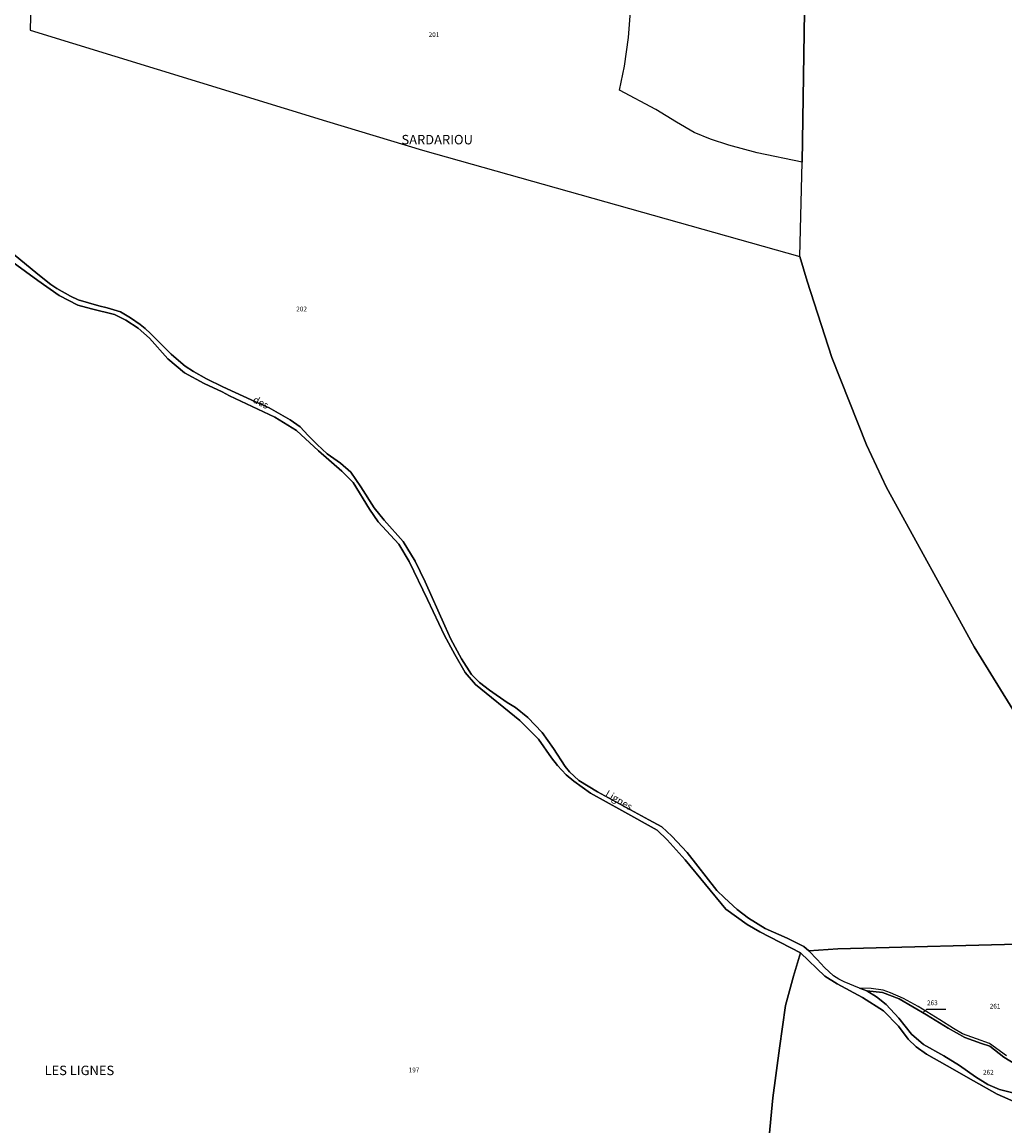
# Model space of a CAD drawing. Units: metres. Extents: x 1033034 to 1040241, y 6322870 to 6331914.
# Drawn here: x 1037108 to 1037523, y 6326783 to 6327249 of the extents above; entities that cross this region are included whole.
import ezdxf
from ezdxf.enums import TextEntityAlignment as Align

# ---------------------------------------------------------------- set-up
doc = ezdxf.new("R2010")
doc.units = ezdxf.units.M
for name, color, linetype in [('ig_cad_divers_texte', 8, 'CONTINUOUS'), ('ig_cad_fleche_de_rattachement', 3, 'CONTINUOUS'), ('ig_cad_hydro', 140, 'CONTINUOUS'), ('ig_cad_lieudit', 7, 'ByLayer'), ('ig_cad_lieudit_texte', 210, 'CONTINUOUS'), ('ig_cad_parcel', 3, 'CONTINUOUS'), ('ig_cad_parcel_num', 3, 'CONTINUOUS')]:
    doc.layers.add(name, color=color, linetype=linetype)
doc.styles.add('Times New Roman', font='times.ttf')

msp = doc.modelspace()

# ---------------------------------------------------------------- linework, layer by layer
at = {"layer": 'ig_cad_fleche_de_rattachement'}
msp.add_lwpolyline([(1037488.76, 6326830.74), (1037490.26, 6326832.06), (1037498.21, 6326832.08)], dxfattribs=at)
at = {"layer": 'ig_cad_hydro'}
for points in [[(1037101, 6327149.8), (1037115.17, 6327139.5), (1037124.15, 6327133.21), (1037131.97, 6327129.12), (1037137.75, 6327127.63), (1037147.52, 6327125.2), (1037152.28, 6327122.75), (1037157.47, 6327119.43), (1037162.29, 6327115.23), (1037169.91, 6327106.5), (1037177.03, 6327100.55), (1037185.26, 6327096.06), (1037192.87, 6327092.62), (1037195.93, 6327090.84), (1037215.15, 6327081.86), (1037224.32, 6327076.29), (1037233.5, 6327067.64), (1037243.33, 6327059.09), (1037248.16, 6327054.23), (1037255.1, 6327043.03), (1037258.77, 6327037.63), (1037267.48, 6327028.21), (1037271.85, 6327021), (1037279.49, 6327004.93), (1037286.67, 6326989.76), (1037291.05, 6326981.65), (1037295.41, 6326974.04), (1037299.77, 6326969.09), (1037318.46, 6326953.87), (1037326.34, 6326946.03), (1037331.79, 6326938.1), (1037334.36, 6326934.86), (1037337.97, 6326930.95), (1037341.24, 6326928.3), (1037348.35, 6326923.16), (1037361.56, 6326915.9), (1037376.45, 6326907.52), (1037380.71, 6326903.47), (1037388.21, 6326895.05), (1037405.37, 6326874.21), (1037414.38, 6326867.78), (1037419.8, 6326864.64), (1037436.96, 6326855.83), (1037447.13, 6326846), (1037452.43, 6326842.71), (1037463.12, 6326836.93), (1037471.99, 6326831.33), (1037478.19, 6326824.86), (1037482.26, 6326819.41), (1037485.67, 6326816.1), (1037490.04, 6326812.95), (1037498.81, 6326808.11), (1037509.86, 6326801.71), (1037519.89, 6326796.12), (1037527.84, 6326792.6)], [(1037532.23, 6326795.28), (1037520.82, 6326798.16), (1037516, 6326800.21), (1037510.69, 6326803.44), (1037503.95, 6326808.21), (1037497.32, 6326812.26), (1037488.77, 6326817.16), (1037483.76, 6326821.5), (1037478.36, 6326828.17), (1037473.08, 6326834.04), (1037469, 6326837.2), (1037464.83, 6326839.75), (1037461.76, 6326840.84), (1037455.3, 6326843.55), (1037453.09, 6326844.7), (1037450.89, 6326846.08), (1037447.05, 6326849.65), (1037443.99, 6326853.04), (1037440.48, 6326856.69), (1037438.28, 6326858.43), (1037431.29, 6326861.95), (1037421.93, 6326866.08), (1037414.92, 6326870.41), (1037410.14, 6326874.03), (1037404.88, 6326879.02), (1037401.57, 6326882.06), (1037389.11, 6326898.11), (1037382.65, 6326905.09), (1037378.35, 6326908.92), (1037372.89, 6326911.96), (1037351.2, 6326923.69), (1037343.44, 6326928.53), (1037339.38, 6326932.17), (1037337.6, 6326934.49), (1037332.64, 6326942.03), (1037327.87, 6326948.82), (1037321.92, 6326955.08), (1037316.66, 6326959.27), (1037313.08, 6326961.49), (1037305.62, 6326966.67), (1037301.46, 6326969.91), (1037298.1, 6326973.26), (1037293.89, 6326979.9), (1037289.3, 6326988.11), (1037286.88, 6326993.75), (1037278.55, 6327012.36), (1037274.38, 6327021.1), (1037269.32, 6327029.37), (1037261.3, 6327038.4), (1037257.07, 6327043.62), (1037251.45, 6327052.46), (1037247.23, 6327058.6), (1037242.84, 6327062.47), (1037237.23, 6327066.41), (1037232.92, 6327070.35), (1037229.19, 6327074.12), (1037225.79, 6327077.79), (1037221.64, 6327080.68), (1037212.72, 6327085.77), (1037206.92, 6327088.37), (1037193.15, 6327094.7), (1037186.32, 6327098.07), (1037180.74, 6327101.1), (1037177.21, 6327103.46), (1037175.39, 6327104.95), (1037171.38, 6327108.4), (1037168.31, 6327111.55), (1037162.71, 6327117.22), (1037160.45, 6327119.31), (1037158.28, 6327121.01), (1037154.24, 6327123.82), (1037150.04, 6327126.26), (1037144.39, 6327128), (1037140.79, 6327128.84), (1037132.12, 6327131.4), (1037128.83, 6327132.99), (1037123.12, 6327136.13), (1037120.57, 6327137.92), (1037115.14, 6327142.28), (1037104.68, 6327150.76)]]:
    msp.add_lwpolyline(points, dxfattribs=at)
at = {"layer": 'ig_cad_lieudit'}
for points in [[(1037101, 6327149.8), (1037115.17, 6327139.5), (1037124.15, 6327133.21), (1037131.97, 6327129.12), (1037137.75, 6327127.63), (1037147.52, 6327125.2), (1037152.28, 6327122.75), (1037157.47, 6327119.43), (1037162.29, 6327115.23), (1037169.91, 6327106.5), (1037177.03, 6327100.55), (1037185.26, 6327096.06), (1037192.87, 6327092.62), (1037195.93, 6327090.84), (1037215.15, 6327081.86), (1037224.32, 6327076.29), (1037233.5, 6327067.64), (1037243.33, 6327059.09), (1037248.16, 6327054.23), (1037255.1, 6327043.03), (1037258.77, 6327037.63), (1037267.48, 6327028.21), (1037271.85, 6327021), (1037279.49, 6327004.93), (1037286.67, 6326989.76), (1037291.05, 6326981.65), (1037295.41, 6326974.04), (1037299.77, 6326969.09), (1037318.46, 6326953.87), (1037326.34, 6326946.03), (1037331.79, 6326938.1), (1037334.36, 6326934.86), (1037337.97, 6326930.95), (1037341.24, 6326928.3), (1037348.35, 6326923.16), (1037361.56, 6326915.9), (1037376.45, 6326907.52), (1037380.71, 6326903.47), (1037388.21, 6326895.05), (1037405.37, 6326874.21), (1037414.38, 6326867.78), (1037419.8, 6326864.64), (1037436.96, 6326855.83), (1037447.13, 6326846), (1037452.43, 6326842.71), (1037463.12, 6326836.93), (1037471.99, 6326831.33), (1037478.19, 6326824.86), (1037482.26, 6326819.41), (1037485.67, 6326816.1), (1037490.04, 6326812.95), (1037498.81, 6326808.11), (1037509.86, 6326801.71), (1037519.89, 6326796.12), (1037527.84, 6326792.6)], [(1037527.84, 6326792.6), (1037519.89, 6326796.12), (1037509.86, 6326801.71), (1037498.81, 6326808.11), (1037490.04, 6326812.95), (1037485.67, 6326816.1), (1037482.26, 6326819.41), (1037478.19, 6326824.86), (1037471.99, 6326831.33), (1037463.12, 6326836.93), (1037452.43, 6326842.71), (1037447.13, 6326846), (1037436.96, 6326855.83), (1037419.8, 6326864.64), (1037414.38, 6326867.78), (1037405.37, 6326874.21), (1037388.21, 6326895.05), (1037380.71, 6326903.47), (1037376.45, 6326907.52), (1037361.56, 6326915.9), (1037348.35, 6326923.16), (1037341.24, 6326928.3), (1037337.97, 6326930.95), (1037334.36, 6326934.86), (1037331.79, 6326938.1), (1037326.34, 6326946.03), (1037318.46, 6326953.87), (1037299.77, 6326969.09), (1037295.41, 6326974.04), (1037291.05, 6326981.65), (1037286.67, 6326989.76), (1037279.49, 6327004.93), (1037271.85, 6327021), (1037267.48, 6327028.21), (1037258.77, 6327037.63), (1037255.1, 6327043.03), (1037248.16, 6327054.23), (1037243.33, 6327059.09), (1037233.5, 6327067.64), (1037224.32, 6327076.29), (1037215.15, 6327081.86), (1037195.93, 6327090.84), (1037192.87, 6327092.62), (1037185.26, 6327096.06), (1037177.03, 6327100.55), (1037169.91, 6327106.5), (1037162.29, 6327115.23), (1037157.47, 6327119.43), (1037152.28, 6327122.75), (1037147.52, 6327125.2), (1037137.75, 6327127.63), (1037131.97, 6327129.12), (1037124.15, 6327133.21), (1037115.17, 6327139.5), (1037101, 6327149.8)], [(1037539.1, 6326859.77), (1037452.59, 6326857.44), (1037440.48, 6326856.69), (1037438.28, 6326858.43), (1037431.29, 6326861.95), (1037421.93, 6326866.08), (1037414.92, 6326870.41), (1037410.14, 6326874.03), (1037404.88, 6326879.02), (1037401.57, 6326882.06), (1037389.11, 6326898.11), (1037382.65, 6326905.09), (1037378.35, 6326908.92), (1037372.89, 6326911.96), (1037351.2, 6326923.69), (1037343.44, 6326928.53), (1037339.38, 6326932.17), (1037337.6, 6326934.49), (1037332.64, 6326942.03), (1037327.87, 6326948.82), (1037321.92, 6326955.08), (1037316.66, 6326959.27), (1037313.08, 6326961.49), (1037305.62, 6326966.67), (1037301.46, 6326969.91), (1037298.1, 6326973.26), (1037293.89, 6326979.9), (1037289.3, 6326988.11), (1037286.88, 6326993.75), (1037278.55, 6327012.36), (1037274.38, 6327021.1), (1037269.32, 6327029.37), (1037261.3, 6327038.4), (1037257.07, 6327043.62), (1037251.45, 6327052.46), (1037247.23, 6327058.6), (1037242.84, 6327062.47), (1037237.23, 6327066.41), (1037232.92, 6327070.35), (1037229.19, 6327074.12), (1037225.79, 6327077.79), (1037221.64, 6327080.68), (1037212.72, 6327085.77), (1037206.92, 6327088.37), (1037193.15, 6327094.7), (1037186.32, 6327098.07), (1037180.74, 6327101.1), (1037177.21, 6327103.46), (1037175.39, 6327104.95), (1037171.38, 6327108.4), (1037168.31, 6327111.55), (1037162.71, 6327117.22), (1037160.45, 6327119.31), (1037158.28, 6327121.01), (1037154.24, 6327123.82), (1037150.04, 6327126.26), (1037144.39, 6327128), (1037140.79, 6327128.84), (1037132.12, 6327131.4), (1037128.83, 6327132.99), (1037123.12, 6327136.13), (1037120.57, 6327137.92), (1037115.14, 6327142.28), (1037104.68, 6327150.76)], [(1037104.68, 6327150.76), (1037115.14, 6327142.28), (1037120.57, 6327137.92), (1037123.12, 6327136.13), (1037128.83, 6327132.99), (1037132.12, 6327131.4), (1037140.79, 6327128.84), (1037144.39, 6327128), (1037150.04, 6327126.26), (1037154.24, 6327123.82), (1037158.28, 6327121.01), (1037160.45, 6327119.31), (1037162.71, 6327117.22), (1037168.31, 6327111.55), (1037171.38, 6327108.4), (1037175.39, 6327104.95), (1037177.21, 6327103.46), (1037180.74, 6327101.1), (1037186.32, 6327098.07), (1037193.15, 6327094.7), (1037206.92, 6327088.37), (1037212.72, 6327085.77), (1037221.64, 6327080.68), (1037225.79, 6327077.79), (1037229.19, 6327074.12), (1037232.92, 6327070.35), (1037237.23, 6327066.41), (1037242.84, 6327062.47), (1037247.23, 6327058.6), (1037251.45, 6327052.46), (1037257.07, 6327043.62), (1037261.3, 6327038.4), (1037269.32, 6327029.37), (1037274.38, 6327021.1), (1037278.55, 6327012.36), (1037286.88, 6326993.75), (1037289.3, 6326988.11), (1037293.89, 6326979.9), (1037298.1, 6326973.26), (1037301.46, 6326969.91), (1037305.62, 6326966.67), (1037313.08, 6326961.49), (1037316.66, 6326959.27), (1037321.92, 6326955.08), (1037327.87, 6326948.82), (1037332.64, 6326942.03), (1037337.6, 6326934.49), (1037339.38, 6326932.17), (1037343.44, 6326928.53), (1037351.2, 6326923.69), (1037372.89, 6326911.96), (1037378.35, 6326908.92), (1037382.65, 6326905.09), (1037389.11, 6326898.11), (1037401.57, 6326882.06), (1037404.88, 6326879.02), (1037410.14, 6326874.03), (1037414.92, 6326870.41), (1037421.93, 6326866.08), (1037431.29, 6326861.95), (1037438.28, 6326858.43), (1037440.48, 6326856.69), (1037452.59, 6326857.44), (1037539.1, 6326859.77)]]:
    msp.add_lwpolyline(points, dxfattribs=at)
at = {"layer": 'ig_cad_parcel'}
for points in [[(1037528.35, 6326955.48), (1037510.17, 6326984.97), (1037473.22, 6327052.21), (1037464.78, 6327070.26), (1037450.16, 6327106.99), (1037439.66, 6327139.3), (1037436.65, 6327149.69), (1037437.57, 6327189.49), (1037438.84, 6327271.34), (1037481.22, 6327311.52), (1037499.03, 6327327.82), (1037517.62, 6327343.43), (1037526.7, 6327350.46)], [(1037112.83, 6327285.39), (1037111.83, 6327245.23), (1037236.86, 6327206.77), (1037277.38, 6327194.5), (1037436.65, 6327149.69), (1037439.66, 6327139.3), (1037450.16, 6327106.99), (1037464.78, 6327070.26), (1037473.22, 6327052.21), (1037510.17, 6326984.97), (1037528.35, 6326955.48)], [(1037112.83, 6327285.39), (1037111.83, 6327245.23), (1037236.86, 6327206.77), (1037277.38, 6327194.5), (1037436.65, 6327149.69), (1037437.57, 6327189.49), (1037418.67, 6327193.48), (1037406.68, 6327196.66), (1037398.96, 6327199.21), (1037392.1, 6327202), (1037384.59, 6327206.33), (1037375.89, 6327211.77), (1037360.55, 6327219.86), (1037362.68, 6327230), (1037364.3, 6327242.07), (1037365.8, 6327260.72)], [(1037438.84, 6327271.34), (1037437.57, 6327189.49), (1037418.67, 6327193.48), (1037406.68, 6327196.66), (1037398.96, 6327199.21), (1037392.1, 6327202), (1037384.59, 6327206.33), (1037375.89, 6327211.77), (1037360.55, 6327219.86), (1037362.68, 6327230), (1037364.3, 6327242.07), (1037365.8, 6327260.72)], [(1037101, 6327149.8), (1037115.17, 6327139.5), (1037124.15, 6327133.21), (1037131.97, 6327129.12), (1037137.75, 6327127.63), (1037147.52, 6327125.2), (1037152.28, 6327122.75), (1037157.47, 6327119.43), (1037162.29, 6327115.23), (1037169.91, 6327106.5), (1037177.03, 6327100.55), (1037185.26, 6327096.06), (1037192.87, 6327092.62), (1037195.93, 6327090.84), (1037215.15, 6327081.86), (1037224.32, 6327076.29), (1037233.5, 6327067.64), (1037243.33, 6327059.09), (1037248.16, 6327054.23), (1037255.1, 6327043.03), (1037258.77, 6327037.63), (1037267.48, 6327028.21), (1037271.85, 6327021), (1037279.49, 6327004.93), (1037286.67, 6326989.76), (1037291.05, 6326981.65), (1037295.41, 6326974.04), (1037299.77, 6326969.09), (1037318.46, 6326953.87), (1037326.34, 6326946.03), (1037331.79, 6326938.1), (1037334.36, 6326934.86), (1037337.97, 6326930.95), (1037341.24, 6326928.3), (1037348.35, 6326923.16), (1037361.56, 6326915.9), (1037376.45, 6326907.52), (1037380.71, 6326903.47), (1037388.21, 6326895.05), (1037405.37, 6326874.21), (1037414.38, 6326867.78), (1037419.8, 6326864.64), (1037436.96, 6326855.83), (1037433.9, 6326846.01), (1037430.62, 6326833.49), (1037428, 6326815.52), (1037425.25, 6326794.54), (1037423.47, 6326775.36)], [(1037539.1, 6326859.77), (1037452.59, 6326857.44), (1037440.48, 6326856.69), (1037438.28, 6326858.43), (1037431.29, 6326861.95), (1037421.93, 6326866.08), (1037414.92, 6326870.41), (1037410.14, 6326874.03), (1037404.88, 6326879.02), (1037401.57, 6326882.06), (1037389.11, 6326898.11), (1037382.65, 6326905.09), (1037378.35, 6326908.92), (1037372.89, 6326911.96), (1037351.2, 6326923.69), (1037343.44, 6326928.53), (1037339.38, 6326932.17), (1037337.6, 6326934.49), (1037332.64, 6326942.03), (1037327.87, 6326948.82), (1037321.92, 6326955.08), (1037316.66, 6326959.27), (1037313.08, 6326961.49), (1037305.62, 6326966.67), (1037301.46, 6326969.91), (1037298.1, 6326973.26), (1037293.89, 6326979.9), (1037289.3, 6326988.11), (1037286.88, 6326993.75), (1037278.55, 6327012.36), (1037274.38, 6327021.1), (1037269.32, 6327029.37), (1037261.3, 6327038.4), (1037257.07, 6327043.62), (1037251.45, 6327052.46), (1037247.23, 6327058.6), (1037242.84, 6327062.47), (1037237.23, 6327066.41), (1037232.92, 6327070.35), (1037229.19, 6327074.12), (1037225.79, 6327077.79), (1037221.64, 6327080.68), (1037212.72, 6327085.77), (1037206.92, 6327088.37), (1037193.15, 6327094.7), (1037186.32, 6327098.07), (1037180.74, 6327101.1), (1037177.21, 6327103.46), (1037175.39, 6327104.95), (1037171.38, 6327108.4), (1037168.31, 6327111.55), (1037162.71, 6327117.22), (1037160.45, 6327119.31), (1037158.28, 6327121.01), (1037154.24, 6327123.82), (1037150.04, 6327126.26), (1037144.39, 6327128), (1037140.79, 6327128.84), (1037132.12, 6327131.4), (1037128.83, 6327132.99), (1037123.12, 6327136.13), (1037120.57, 6327137.92), (1037115.14, 6327142.28), (1037104.68, 6327150.76)], [(1037423.47, 6326775.36), (1037425.25, 6326794.54), (1037428, 6326815.52), (1037430.62, 6326833.49), (1037433.9, 6326846.01), (1037436.96, 6326855.83), (1037447.13, 6326846), (1037452.43, 6326842.71), (1037463.12, 6326836.93), (1037471.99, 6326831.33), (1037478.19, 6326824.86), (1037482.26, 6326819.41), (1037485.67, 6326816.1), (1037490.04, 6326812.95), (1037498.81, 6326808.11), (1037509.86, 6326801.71), (1037519.89, 6326796.12), (1037527.84, 6326792.6)], [(1037523.78, 6326812.26), (1037516.62, 6326817.55), (1037511.16, 6326819.48), (1037505.32, 6326821.62), (1037501.46, 6326823.81), (1037495.74, 6326827.47), (1037486.59, 6326833.15), (1037480.43, 6326836.49), (1037474.94, 6326838.86), (1037471.83, 6326840.06), (1037466.73, 6326840.74), (1037461.76, 6326840.84), (1037455.3, 6326843.55), (1037453.09, 6326844.7), (1037450.89, 6326846.08), (1037447.05, 6326849.65), (1037443.99, 6326853.04), (1037440.48, 6326856.69), (1037452.59, 6326857.44), (1037539.1, 6326859.77)], [(1037523.78, 6326812.26), (1037516.62, 6326817.55), (1037511.16, 6326819.48), (1037505.32, 6326821.62), (1037501.46, 6326823.81), (1037495.74, 6326827.47), (1037486.59, 6326833.15), (1037480.43, 6326836.49), (1037474.94, 6326838.86), (1037471.83, 6326840.06), (1037466.73, 6326840.74), (1037461.76, 6326840.84), (1037464.83, 6326839.75), (1037471.57, 6326839.07), (1037478.6, 6326836.31), (1037490.09, 6326829.68), (1037499.24, 6326823.97), (1037506.23, 6326820.11), (1037513.29, 6326817.58), (1037516.75, 6326816.43), (1037522.69, 6326811.77), (1037527.82, 6326808.66)], [(1037527.82, 6326808.66), (1037522.69, 6326811.77), (1037516.75, 6326816.43), (1037513.29, 6326817.58), (1037506.23, 6326820.11), (1037499.24, 6326823.97), (1037490.09, 6326829.68), (1037478.6, 6326836.31), (1037471.57, 6326839.07), (1037464.83, 6326839.75), (1037469, 6326837.2), (1037473.08, 6326834.04), (1037478.36, 6326828.17), (1037483.76, 6326821.5), (1037488.77, 6326817.16), (1037497.32, 6326812.26), (1037503.95, 6326808.21), (1037510.69, 6326803.44), (1037516, 6326800.21), (1037520.82, 6326798.16), (1037532.23, 6326795.28)]]:
    msp.add_lwpolyline(points, dxfattribs=at)

# ---------------------------------------------------------------- texts
at = {"layer": 'ig_cad_divers_texte', "style": 'Times New Roman'}
for s, rotation, p in [('des', 333, (1037205.12, 6327087.46)), ('Lignes', 329.7, (1037353.76, 6326921.26))]:
    msp.add_text(s, height=3, rotation=rotation, dxfattribs=at).set_placement(p, align=Align.BOTTOM_LEFT)
at = {"layer": 'ig_cad_lieudit_texte', "style": 'Times New Roman'}
for s, p in [('SARDARIOU', (1037268.53, 6327195.75)), ('LES LIGNES', (1037117.95, 6326802.92))]:
    msp.add_text(s, height=4, dxfattribs=at).set_placement(p, align=Align.BOTTOM_LEFT)
at = {"layer": 'ig_cad_parcel_num', "style": 'Times New Roman'}
for s, p in [('201', (1037279.99, 6327241.7)), ('202', (1037224.14, 6327125.9)), ('263', (1037490.26, 6326833.06)), ('261', (1037516.73, 6326831.65)), ('197', (1037271.57, 6326804.73)), ('262', (1037513.9, 6326803.77))]:
    msp.add_text(s, height=2, dxfattribs=at).set_placement(p, align=Align.BOTTOM_LEFT)

doc.saveas('drawing.dxf')
